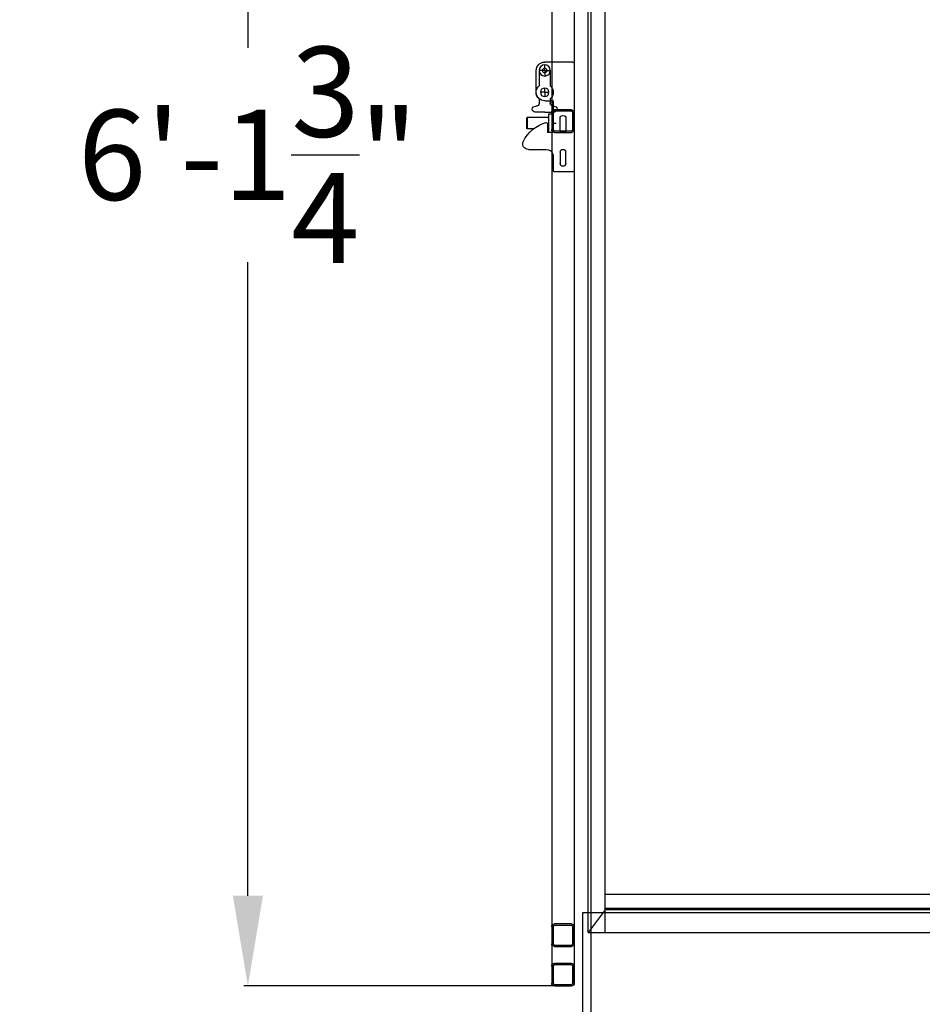
# Model space of a CAD drawing. Extents: x 34 to 264, y 22 to 279.
# Drawn here: x 121 to 161, y 141 to 185 of the extents above; entities that cross this region are included whole.
import ezdxf

# ---------------------------------------------------------------- set-up
doc = ezdxf.new("R2010")
doc.units = 0
doc.header["$MEASUREMENT"] = 0
doc.layers.get('Defpoints').update_dxf_attribs({"linetype": 'CONTINUOUS'})
for name, color, linetype in [('gate upper', 7, 'CONTINUOUS'), ('NOM', 7, 'CONTINUOUS'), ('Ultrabase', 7, 'CONTINUOUS')]:
    doc.layers.add(name, color=color, linetype=linetype)
doc.dimstyles.new('STANDARD$0', dxfattribs={"dimtxt": 0.625, "dimasz": 0.5, "dimexe": 0.18, "dimexo": 0.063, "dimgap": 0.5, "dimtad": 0, "dimtih": 1, "dimtoh": 1, "dimdec": 3, "dimzin": 4, "dimdsep": 46, "dimtxsty": 'Standard', "dimcen": 0.09, "dimadec": 0, "dimazin": 0, "dimtfac": 1, "dimtdec": 3, "dimtofl": 0, "dimtmove": 0, "dimatfit": 3, "dimfxl": 1, "dimtolj": 1, "dimtzin": 0, "dimarcsym": 0})

# ---------------------------------------------------------------- blocks, each defined once
blk = doc.blocks.new('*D63')
at = {"layer": 'Defpoints', "color": 0, "transparency": 16777216}
for p in [(145.086, 215.83), (131.48, 142.08), (145.087, 142.08)]:
    blk.add_point(p, dxfattribs=at)
at = {"layer": 'NOM', "color": 0, "lineweight": -2, "transparency": 16777216}
for p, q in [((145.024, 215.83), (131.3, 215.83)), ((131.48, 211.83), (131.48, 183.712)), ((131.48, 146.08), (131.48, 174.199)), ((145.024, 142.08), (131.3, 142.08))]:
    blk.add_line(p, q, dxfattribs=at)
at = {"layer": 'NOM', "color": 0, "transparency": 16777216}
for points in [[(130.813, 211.83), (132.146, 211.83), (131.48, 215.83)], [(130.813, 146.08), (132.146, 146.08), (131.48, 142.08)]]:
    blk.add_solid(points, dxfattribs=at)
at = {"layer": 'NOM', "color": 0, "transparency": 16777216, "insert": (131.48, 178.955), "char_height": 4, "attachment_point": 5}
blk.add_mtext('\\A1;6\'-1{\\H1x;\\S3/4;}"', dxfattribs=at)
blk = doc.blocks.new('A$C12BC448C')
at = {"layer": 'gate upper', "ltscale": 4}
for p, q in [((0, 73.625), (0, 0.125)), ((1, 73.625), (1, 0.125))]:
    blk.add_line(p, q, dxfattribs=at)
at = {"layer": 'gate upper', "linetype": 'Continuous'}
for p, q in [((0, 40.934), (0, 36.182)), ((0.062, 40.996), (1.312, 40.996)), ((1.687, 39.651), (1.687, 40.621)), ((1.312, 39.276), (0.936, 39.276)), ((0.936, 39.276), (0.936, 37.871)), ((0.37, 38.495), (0.37, 37.995)), ((0.63, 37.995), (0.63, 38.495)), ((1.186, 38.245), (1.186, 37.871)), ((0.936, 37.871), (1.186, 37.871)), ((0.375, 36.495), (0.375, 36.995)), ((0.625, 36.995), (0.625, 36.495)), ((0.062, 36.12), (0.874, 36.12))]:
    blk.add_line(p, q, dxfattribs=at)
at = {"layer": 'gate upper'}
for p, q in [((1.312, 40.641), (1.312, 40.881)), ((1.312, 40.641), (1.312, 40.732)), ((1.312, 40.611), (1.312, 40.631)), ((1.312, 40.611), (1.312, 40.631)), ((1.312, 40.611), (1.312, 40.631)), ((1.292, 40.621), (1.052, 40.621)), ((1.062, 40.621), (1.062, 39.937)), ((1.292, 40.621), (1.201, 40.621)), ((1.302, 40.621), (1.322, 40.621)), ((1.302, 40.621), (1.322, 40.621)), ((1.302, 40.621), (1.322, 40.621)), ((1.312, 40.601), (1.312, 40.361)), ((1.312, 40.601), (1.312, 40.509)), ((1.332, 40.621), (1.572, 40.621)), ((1.332, 40.621), (1.424, 40.621)), ((1.562, 40.621), (1.562, 39.937)), ((1.312, 39.671), (1.312, 39.851)), ((1.062, 39.365), (1.062, 39.158)), ((1.292, 39.651), (1.112, 39.651)), ((1.302, 39.651), (1.322, 39.651)), ((1.312, 39.641), (1.312, 39.661)), ((1.312, 39.631), (1.312, 39.451)), ((1.332, 39.651), (1.512, 39.651)), ((1.562, 39.365), (1.562, 39.158)), ((0.762, 38.901), (0.762, 38.901)), ((0, 38), (0, 38.75)), ((0.06, 38), (0.06, 38.75)), ((0.125, 38.875), (0.875, 38.875)), ((0.125, 38.815), (0.875, 38.815)), ((1.312, 38.771), (0.892, 38.771)), ((0.94, 38.75), (0.94, 38)), ((1.123, 38.701), (0.998, 38.701)), ((0.998, 38.701), (0.998, 37.871)), ((1, 38.75), (1, 38)), ((1.123, 37.871), (1.123, 38.701)), ((1.123, 38.536), (2.093, 38.536)), ((1.312, 38.771), (1.732, 38.771)), ((2.093, 38.536), (2.093, 38.036)), ((2.093, 38.536), (2.123, 38.506)), ((2.123, 38.506), (2.123, 38.066)), ((0.998, 38.286), (0.802, 38.286)), ((1.799, 38.036), (2.093, 38.036)), ((2.123, 38.066), (2.093, 38.036)), ((0.875, 37.935), (0.125, 37.935)), ((0.875, 37.875), (0.125, 37.875)), ((0.998, 37.871), (1.123, 37.871)), ((0.936, 36.87), (0.936, 36.182)), ((2.037, 37.12), (1.248, 37.12)), ((0, 1.875), (0, 2.625)), ((0.06, 1.875), (0.06, 2.625)), ((0.125, 2.75), (0.875, 2.75)), ((0.125, 2.69), (0.875, 2.69)), ((0.94, 2.625), (0.94, 1.875)), ((1, 2.625), (1, 1.875)), ((0.875, 1.81), (0.125, 1.81)), ((0.875, 1.75), (0.125, 1.75)), ((0, 0.125), (0, 0.875)), ((0.06, 0.125), (0.06, 0.875)), ((0.125, 1), (0.875, 1)), ((0.125, 0.94), (0.875, 0.94)), ((0.94, 0.875), (0.94, 0.125)), ((1, 0.875), (1, 0.125)), ((0.875, 0.06), (0.125, 0.06)), ((0.875, 0), (0.125, 0))]:
    blk.add_line(p, q, dxfattribs=at)
for centre, radius in [((1.312, 40.621), 0.25), ((1.312, 40.621), 0.102), ((1.312, 40.621), 0.102), ((1.312, 40.621), 0.102), ((1.312, 39.651), 0.19)]:
    blk.add_circle(centre, radius, dxfattribs=at)
at = {"layer": 'gate upper', "linetype": 'Continuous'}
blk.add_circle((1.312, 39.651), 0.19, dxfattribs=at)
blk.add_circle((1.312, 39.651), 0.19, dxfattribs=at)
for centre, radius, start, end in [((0.062, 40.934), 0.062, 90, 180), ((1.312, 40.621), 0.375, 0, 90), ((1.248, 38.245), 0.062, 73.8522, 180), ((0.813, 36.744), 1.625, 27.0998, 73.8522), ((2.037, 37.37), 0.25, 270, 27.0998), ((0.062, 36.182), 0.062, 180, 270)]:
    blk.add_arc(centre, radius, start, end, dxfattribs=at)
at = {"layer": 'gate upper'}
for centre, radius, start, end in [((1.312, 39.651), 0.38, 131.1395, 228.8605), ((1.312, 39.651), 0.38, 311.1395, 48.8605), ((0.892, 38.901), 0.13, 81.1501, 180), ((0.892, 38.901), 0.13, 180, 270), ((0.932, 39.158), 0.13, 261.1501, 0), ((1.692, 39.158), 0.13, 180, 278.8499), ((1.732, 38.901), 0.13, 0, 98.8499), ((1.732, 38.901), 0.13, 270, 0), ((0.125, 38.75), 0.125, 90, 180), ((0.125, 38.75), 0.065, 90, 180), ((0.5, 38.495), 0.13, 0, 180), ((0.875, 38.75), 0.125, 0, 90), ((0.875, 38.75), 0.065, 0, 90), ((0.125, 38), 0.125, 180, 270), ((0.125, 38), 0.065, 180, 270), ((0.5, 37.995), 0.13, 180, 0), ((0.875, 38), 0.065, 270, 0), ((0.875, 38), 0.125, 270, 0), ((0.5, 36.995), 0.125, 0, 180), ((1.24, 36.81), 0.31, 88.4608, 168.8588), ((0.5, 36.495), 0.125, 180, 0), ((0.874, 36.182), 0.062, 270, 0), ((0.125, 2.625), 0.125, 90, 180), ((0.125, 2.625), 0.065, 90, 180), ((0.875, 2.625), 0.125, 0, 90), ((0.875, 2.625), 0.065, 0, 90), ((0.125, 1.875), 0.125, 180, 270), ((0.125, 1.875), 0.065, 180, 270), ((0.875, 1.875), 0.065, 270, 0), ((0.875, 1.875), 0.125, 270, 0), ((0.125, 0.875), 0.125, 90, 180), ((0.125, 0.875), 0.065, 90, 180), ((0.875, 0.875), 0.125, 0, 90), ((0.875, 0.875), 0.065, 0, 90), ((0.125, 0.125), 0.125, 180, 270), ((0.125, 0.125), 0.065, 180, 270), ((0.875, 0.125), 0.065, 270, 0), ((0.875, 0.125), 0.125, 270, 0)]:
    blk.add_arc(centre, radius, start, end, dxfattribs=at)
at = {"layer": 'gate upper', "linetype": 'Continuous', "ltscale": 0.5}
blk.add_arc((1.312, 39.651), 0.375, 270, 360, dxfattribs=at)

msp = doc.modelspace()

# ---------------------------------------------------------------- linework, layer by layer
at = {"layer": 'NOM'}
for p, q in [((146.5832, 144.454), (146.5832, 215.8301)), ((146.7082, 144.6206), (146.7082, 215.7051)), ((147.3332, 144.454), (147.3332, 215.0801)), ((193.5832, 146.141), (147.3332, 146.141)), ((193.5832, 145.516), (147.3332, 145.516)), ((147.3332, 145.454), (146.5832, 144.454)), ((193.5832, 145.454), (147.3332, 145.454)), ((146.5832, 144.454), (194.3332, 144.454))]:
    msp.add_line(p, q, dxfattribs=at)
at = {"layer": 'Ultrabase'}
for p, q in [((146.3318, 145.3302), (146.3318, 138.893)), ((194.7693, 145.329), (146.3318, 145.3297)), ((146.7068, 138.893), (146.7069, 145.3296))]:
    msp.add_line(p, q, dxfattribs=at)

# ---------------------------------------------------------------- block references
at = {"layer": 'NOM', "xscale": -1}
msp.add_blockref('A$C12BC448C', (145.9616, 142.0804), dxfattribs=at)

# ---------------------------------------------------------------- dimensions: what is measured, and where the dimension line sits
at = {"layer": 'NOM'}
dim = msp.add_linear_dim(base=(131.4795, 142.0804), p1=(145.0862, 215.8301), p2=(145.0866, 142.0804), angle=90, dimstyle='STANDARD$0', override={"dimtxt": 4, "dimasz": 4, "dimexo": 0.0625, "dimgap": 0.09, "dimlunit": 4}, dxfattribs=at)
dim.commit()
dim.dimension.update_dxf_attribs({"geometry": '*D63', "text_midpoint": (131.4795, 178.9553)})

doc.saveas('drawing.dxf')
